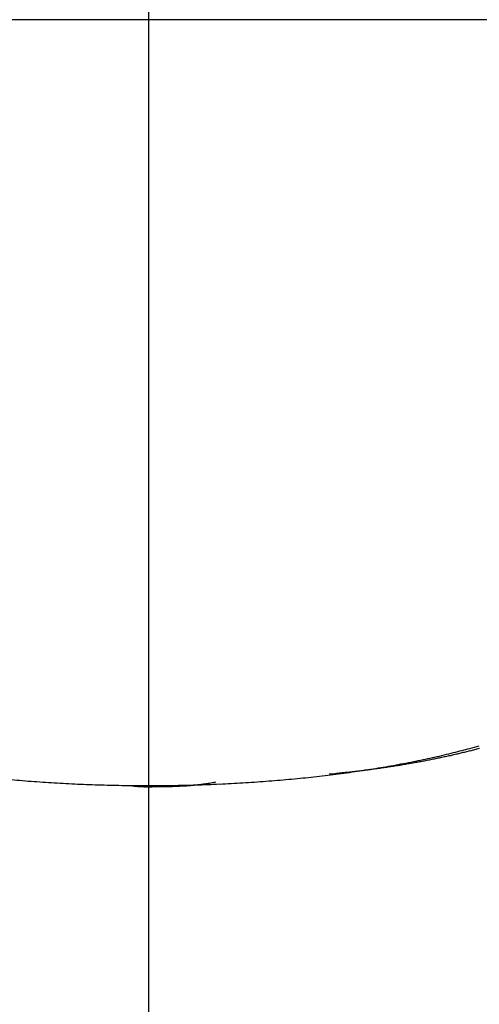
# Model space of a CAD drawing. Units: millimetres. Extents: x -3603 to 5155, y -3016 to 2551.
# Drawn here: x 5007 to 5008, y 2151 to 2153 of the extents above; entities that cross this region are included whole.
import ezdxf

# ---------------------------------------------------------------- set-up
doc = ezdxf.new("R2010")
doc.units = ezdxf.units.MM
doc.linetypes.add('AM_DIN_G_W050', pattern=[13.75, 9.75, -1.5, 1, -1.5])
for name, color, linetype in [('centerline-Mittellinie', 92, 'AM_DIN_G_W050'), ('hatching-Schraffur', 5, 'Continuous'), ('helpline-Hilfslinie', 2, 'Continuous'), ('outline-Körperkante', 7, 'Continuous')]:
    doc.layers.add(name, color=color, linetype=linetype)

# ---------------------------------------------------------------- blocks, each defined once
blk = doc.blocks.new('Verschalung WinDrive2201')
at = {"layer": 'hatching-Schraffur'}
h = blk.add_hatch(dxfattribs=at)
h.set_pattern_fill('ANSI31', color=256, scale=0.5, style=0)
h.set_pattern_definition([(45, (-116.6368, -261.4505), (-1.122532, 1.122532), [])])
h.paths.add_polyline_path([(-2, -98), (-9.7914, -98), (-18.4517, -93), (-23, -93), (-23, -95.5), (-22.2022, -95.5), (-21.5094, -94.3), (-20.6434, -94.8), (-20.3547, -94.3), (-19.4887, -94.8), (-19.2, -94.3), (-12.7914, -98), (-44.25, -98, -1), (-45.75, -98), (-48.25, -98, -1), (-49.75, -98), (-52.25, -98, -1), (-53.75, -98), (-56.25, -98, -1), (-57.75, -98), (-60.25, -98, -1), (-61.75, -98), (-65, -98), (-65, -100), (0, -100), (0, -74.1), (-4, -73.25), (-4, -70.75), (0, -69.9), (0, -8.25), (-2, -8.25), (-2, -14.25), (-4.5, -14.25), (-4.5, -11.75), (-6, -11.75), (-6, -15.75), (-2, -15.75), (-2, -20.4804), (-1.7, -21), (-2, -21.5196), (-2, -68.2803), (-6, -69.1303), (-6, -74.8697), (-2, -75.7197)])
h.paths.add_polyline_path([(-2, -2.25), (-2, -8.25), (0, -8.25), (0, 0), (-82, 0), (-82, -1), (-69, -1), (-68, -2), (-63.75, -2, 1), (-62.25, -2), (-19.75, -2, 1), (-18.25, -2), (-6, -2), (-6, -4.75), (-4.5, -4.75), (-4.5, -2.25)])
blk = doc.blocks.new('WinDrive2201_Drive')
at = {"layer": 'centerline-Mittellinie'}
blk.add_line((7, -6.4971), (7, -15.0077), dxfattribs=at)
at = {"layer": 'outline-Körperkante'}
for p, q in [((11.9141, -11.7575), (2.0859, -11.7575)), ((7.3243, -13.1128), (7.3348, -13.1118)), ((6.9672, -13.1333), (6.968, -13.1335)), ((7.0002, -13.1336), (7.0002, -13.1337)), ((7.0002, -13.1357), (7.0033, -13.1357))]:
    blk.add_line(p, q, dxfattribs=at)
for centre, radius, start, end in [((7.2358, -11.8427), 1.2705, 283.4216, 284.2), ((7.1885, -11.625), 1.4932, 283.9104, 284.5259), ((7.2476, -11.759), 1.3528, 283.4017, 283.766), ((6.6088, -9.3705), 3.8211, 284.4612, 284.6764), ((7.2512, -11.779), 1.3326, 283.8206, 284.1866), ((7.2756, -11.9889), 1.1194, 285.6168, 286.5229), ((7.2599, -11.814), 1.2965, 284.1946, 284.5682), ((7.2733, -11.8632), 1.2455, 284.5405, 284.9258), ((7.1255, -11.3477), 1.7777, 280.9205, 281.4991), ((7.1911, -11.4823), 1.6353, 279.9219, 280.25), ((7.1328, -11.3776), 1.747, 281.4606, 282.0388), ((7.1959, -11.5089), 1.6083, 280.2496, 280.5807), ((7.1995, -11.5394), 1.5777, 280.6548, 280.9894), ((7.1244, -11.3426), 1.7829, 282.0678, 282.6225), ((7.2062, -11.5655), 1.5507, 280.9321, 281.2698), ((7.2117, -11.5955), 1.5202, 281.288, 281.6295), ((7.1695, -11.5561), 1.5648, 282.7196, 283.3495), ((7.2168, -11.6232), 1.4921, 281.6505, 281.9954), ((7.224, -11.6523), 1.4621, 281.9564, 282.3051), ((7.2291, -11.677), 1.4369, 282.3176, 282.6696), ((7.235, -11.7067), 1.4066, 282.6986, 283.055), ((7.2409, -11.7355), 1.3772, 283.0866, 283.4474), ((7.1369, -11.0891), 2.0323, 275.883, 276.1755), ((7.0554, -10.9169), 2.2142, 277.6703, 278.1717), ((7.1401, -11.1279), 1.9934, 276.2044, 276.5005), ((7.1455, -11.1512), 1.9696, 276.4203, 276.7179), ((7.0657, -10.9825), 2.1478, 278.1495, 278.6606), ((7.146, -11.1828), 1.9383, 276.814, 277.1138), ((7.1522, -11.2124), 1.908, 277.0374, 277.3397), ((7.0733, -11.0446), 2.0853, 278.7095, 279.2294), ((7.155, -11.2439), 1.8765, 277.3776, 277.6829), ((7.1574, -11.2753), 1.845, 277.7391, 278.0466), ((7.0833, -11.1037), 2.0253, 279.218, 279.7469), ((7.164, -11.3039), 1.8158, 277.9666, 278.2771), ((7.1667, -11.3335), 1.7861, 278.3307, 278.6437), ((7.0925, -11.1599), 1.9684, 279.7613, 280.2978), ((7.1716, -11.3637), 1.7555, 278.6331, 278.9492), ((7.1067, -11.2441), 1.883, 280.3292, 280.883), ((7.1762, -11.3929), 1.726, 278.9498, 279.2685), ((7.1794, -11.4243), 1.6944, 279.331, 279.653), ((7.1859, -11.4513), 1.6667, 279.5891, 279.9139), ((6.9828, -10.5669), 2.5663, 264.7568, 265.214), ((6.9862, -10.5115), 2.6218, 265.2396, 265.6901), ((6.9916, -10.4611), 2.6724, 265.6567, 266.1012), ((6.9936, -10.4165), 2.717, 266.1232, 266.563), ((6.9955, -12.4725), 0.6665, 280.2699, 280.8286), ((7.0037, -10.374), 2.7596, 273.4404, 273.8734), ((7.0064, -10.4131), 2.7204, 273.8731, 274.31), ((7.0085, -10.4606), 2.6729, 274.3419, 274.7838), ((7.0138, -10.5128), 2.6205, 274.7628, 275.2106), ((7.0174, -10.5719), 2.5613, 275.2504, 275.7051), ((7.0242, -10.6357), 2.4972, 275.6945, 276.1568), ((7.031, -10.7042), 2.4283, 276.1709, 276.6425), ((7.039, -10.7817), 2.3504, 276.6683, 277.1506), ((7.048, -10.8531), 2.2784, 277.1473, 277.6398), ((7.1326, -11.0357), 2.0859, 275.5615, 275.8488), ((6.9977, -10.3772), 2.7565, 266.5266, 266.9621), ((6.9973, -10.347), 2.7867, 267.0043, 267.4368), ((7.0005, -10.3197), 2.8141, 267.3968, 267.8268), ((6.9992, -10.3033), 2.8304, 267.8639, 268.2925), ((7.0005, -10.2897), 2.8441, 268.2745, 268.7021), ((7.0003, -10.2842), 2.8495, 268.7088, 269.1365), ((7.0001, -10.2863), 2.8475, 269.1399, 269.5683), ((6.9848, -13.0524), 0.0828, 258.2717, 258.8296), ((6.9844, -13.0525), 0.0826, 259.098, 259.6627), ((6.9843, -13.0519), 0.0832, 259.7942, 260.3533), ((6.9846, -13.049), 0.0861, 260.5004, 261.0399), ((6.9858, -13.0479), 0.0874, 260.3929, 260.9177), ((6.9858, -13.0435), 0.0918, 261.3174, 261.8287), ((6.9858, -13.0424), 0.0928, 261.9217, 262.4201), ((6.9871, -13.0396), 0.0958, 261.9295, 262.4124), ((6.987, -13.0357), 0.0997, 262.7275, 263.1966), ((6.987, -13.0337), 0.1017, 263.3543, 263.8081), ((6.9881, -13.0293), 0.1062, 263.4399, 263.8797), ((6.988, -13.0254), 0.1099, 264.1474, 264.5715), ((6.9892, -13.0218), 0.1137, 264.1544, 264.5645), ((6.989, -13.0158), 0.1196, 264.9236, 265.3178), ((7, -10.2978), 2.8359, 269.5696, 270), ((6.9887, -13.0129), 0.1225, 265.5736, 265.9536), ((6.9899, -13.0061), 0.1294, 265.6331, 265.9971), ((6.9911, -13.0025), 0.1331, 265.5888, 265.9385), ((6.9907, -12.9945), 0.141, 266.3438, 266.6775), ((6.9919, -12.9882), 0.1474, 266.351, 266.6704), ((6.9913, -12.9786), 0.1569, 267.0892, 267.3926), ((6.9925, -12.9729), 0.1627, 267.0627, 267.3518), ((6.9917, -12.9613), 0.1742, 267.7934, 268.0665), ((6.9929, -12.9518), 0.1838, 267.8005, 268.0594), ((6.9941, -12.9401), 0.1956, 267.8083, 268.0516), ((6.9954, -12.9277), 0.2079, 267.8155, 268.0444), ((6.9941, -12.909), 0.2266, 268.5299, 268.7423), ((6.9953, -12.8971), 0.2385, 268.5199, 268.7194), ((6.9935, -12.8766), 0.259, 269.225, 269.4108), ((6.998, -12.8506), 0.2851, 268.5516, 268.7205), ((6.996, -12.8105), 0.3252, 269.2439, 269.392), ((6.9969, -12.7949), 0.3408, 269.2545, 269.3974), ((6.9979, -12.7814), 0.3543, 269.2711, 269.4118), ((6.9946, -12.6845), 0.4511, 269.9473, 270.0527), ((7.0051, -12.4184), 0.7173, 269.1962, 269.2553), ((6.9963, -12.6041), 0.5316, 269.9483, 270.0517), ((7.0024, -12.4059), 0.7298, 269.557, 269.674), ((6.9992, -11.0285), 2.1071, 269.9735, 270.0265), ((7, -10.2949), 2.8388, 270, 270.4301), ((7.0327, -13.1367), 0.0327, 175.1308, 175.3419), ((7.028, -13.1367), 0.0279, 174.6923, 174.9188), ((7.0282, -13.1366), 0.0282, 175.114, 175.3587), ((7.0218, -13.1365), 0.0218, 174.1572, 174.4216), ((7.022, -13.1345), 0.0219, 179.8562, 180.1438), ((7.0184, -13.1364), 0.0184, 174.1331, 174.4457), ((7.0152, -13.1347), 0.0151, 179.8287, 180.1713), ((7.0138, -13.1363), 0.0138, 173.4721, 173.8475), ((7.0112, -13.1348), 0.0111, 179.7926, 180.2074), ((7.0101, -13.1349), 0.01, 179.7708, 180.2292), ((7.009, -13.135), 0.00895, 179.7438, 180.2562), ((7.0071, -13.1351), 0.00699, 179.713, 180.287), ((7.0063, -13.1352), 0.00619, 179.676, 180.324), ((7.0048, -13.1352), 0.00471, 179.635, 180.365), ((7.0042, -13.1353), 0.00406, 179.5768, 180.4232), ((7.003, -13.1353), 0.00287, 179.5009, 180.4991), ((7.0026, -13.1349), 0.00256, 190.7386, 191.8812), ((7.0019, -13.1354), 0.00183, 179.3737, 180.6263), ((7.0015, -13.1351), 0.00143, 193.2104, 194.8621), ((7.0011, -13.1355), 0.000933, 178.7711, 181.2289), ((7.0008, -13.1353), 0.000747, 197.2221, 199.6478), ((7.0019, -13.135), 0.00185, 197.9461, 198.9238), ((7.0004, -13.1355), 0.00028, 204.2733, 208.8568), ((7.0409, -13.1369), 0.0408, 175.5098, 175.6928), ((7.0381, -13.1368), 0.0381, 175.5032, 175.6994), ((7.0002, -13.1356), 0.0000909, 199.4984, 213.6317), ((7.0003, -13.1355), 0.000166, 230.0746, 242.5453), ((6.9977, -10.8885), 2.2472, 270.1431, 270.223), ((7.0004, -10.7581), 2.3775, 270.1453, 270.2208), ((6.9968, -10.8917), 2.244, 270.3261, 270.4061), ((7.0022, -11.237), 1.8987, 270.3189, 270.4133), ((7.0011, -11.4382), 1.6975, 270.4982, 270.6036), ((7.0056, -11.5837), 1.552, 270.4933, 270.6085), ((6.9998, -10.2814), 2.8523, 270.4316, 270.8595), ((7.0053, -11.7007), 1.4349, 270.6722, 270.7968), ((7.0057, -11.8236), 1.312, 270.8532, 270.989), ((7.0063, -11.9133), 1.2224, 271.0323, 271.1781), ((7.0111, -12.0034), 1.1322, 271.0304, 271.1873), ((7.0086, -12.0749), 1.0607, 271.3996, 271.5665), ((7.0103, -12.1426), 0.9931, 271.5792, 271.7575), ((7.0149, -12.1966), 0.9389, 271.574, 271.7627), ((6.9995, -10.2756), 2.8581, 270.8641, 271.2906), ((7.0139, -12.2566), 0.879, 271.9519, 272.1522), ((7.0158, -12.2976), 0.8379, 272.1258, 272.3366), ((7.018, -12.3473), 0.7882, 272.3214, 272.544), ((7.0202, -12.386), 0.7494, 272.5114, 272.7448), ((7.0226, -12.4228), 0.7125, 272.6928, 272.9383), ((7.0227, -12.4557), 0.6797, 273.0724, 273.329), ((7.0232, -12.4892), 0.6462, 273.4535, 273.7227), ((7.0004, -10.2728), 2.8609, 271.2714, 271.6967), ((7.0279, -12.515), 0.6202, 273.4479, 273.7284), ((7.0267, -12.5453), 0.59, 274.0338, 274.3268), ((7.0295, -12.5701), 0.5651, 274.2316, 274.5366), ((7.0326, -12.5944), 0.5406, 274.4144, 274.7334), ((7.0318, -12.6157), 0.5194, 275.0121, 275.3421), ((7.0346, -12.6337), 0.5013, 275.2152, 275.5562), ((7.0381, -12.6575), 0.4773, 275.4171, 275.7741), ((6.9987, -10.2801), 2.8537, 271.7353, 272.1605), ((7.0393, -12.6857), 0.449, 275.9802, 276.3601), ((7.0393, -12.6903), 0.4445, 276.4289, 276.8092), ((7.0384, -12.6756), 0.4592, 276.6995, 277.064), ((7.0447, -12.7309), 0.4035, 277.1543, 277.5752), ((7.055, -12.807), 0.3267, 277.5433, 278.0725), ((7.0457, -12.7348), 0.3995, 277.9273, 278.3329), ((6.929, -11.9316), 1.2112, 278.2926, 278.413), ((7.0583, -12.8299), 0.3037, 279.0686, 279.6824), ((6.9998, -10.2926), 2.8411, 272.1482, 272.574), ((7.0664, -12.8781), 0.2548, 279.7129, 280.8352), ((7.0012, -10.3131), 2.8206, 272.5644, 272.9919), ((7.0015, -10.3384), 2.7953, 273.012, 273.4417)]:
    blk.add_arc(centre, radius, start, end, dxfattribs=at)
blk = doc.blocks.new('SR_Motorenblock_+4mm')
at = {"layer": 'outline-Körperkante'}
for name, p in [('Verschalung WinDrive2201', (142, 100.0015, -25)), ('WinDrive2201_Drive', (64.7, 97.0015, -25))]:
    blk.add_blockref(name, p, dxfattribs=at)
blk = doc.blocks.new('SR_WD2201_LR32_THERM_EB_MF_Sturz')
at = {"layer": 'helpline-Hilfslinie', "color": 2}
blk.add_blockref('SR_Motorenblock_+4mm', (123.4926, 2245), dxfattribs=at)

msp = doc.modelspace()

# ---------------------------------------------------------------- block references
at = {"layer": 'outline-Körperkante'}
msp.add_blockref('SR_WD2201_LR32_THERM_EB_MF_Sturz', (4812.5159, -177.0761, 25), dxfattribs=at)

doc.saveas('drawing.dxf')
